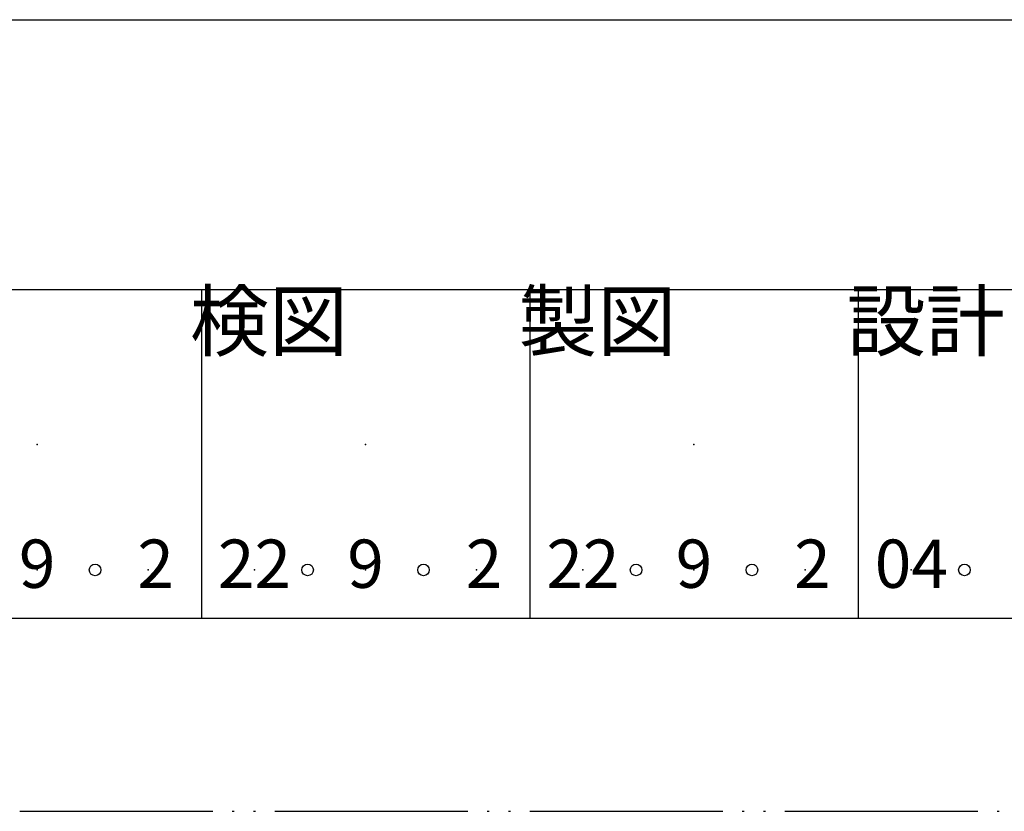
# Model space of a CAD drawing. Units: millimetres. Extents: x 0 to 210, y 0 to 297.
# Drawn here: x 106 to 157, y 0 to 41 of the extents above; entities that cross this region are included whole.
import ezdxf

# ---------------------------------------------------------------- set-up
doc = ezdxf.new("R2010")
doc.units = ezdxf.units.MM
doc.linetypes.add('PHANTOM', pattern=[13, 10, -1, 0, -1, 0, -1])
doc.layers.add('1', color=7, linetype='Continuous')
doc.styles.add('CONVERTER_11', font='MS Mincho.ttf', dxfattribs={"width": 0.89})
doc.styles.add('CONVERTER_12', font='txt.shx', dxfattribs={"width": 0.9})

# ---------------------------------------------------------------- blocks, each defined once
blk = doc.blocks.new('開示A4')
at = {"layer": '1', "color": 7, "linetype": 'Continuous'}
for p, q in [((25, 41), (200, 41)), ((200, 27), (25, 27)), ((105, 10), (200, 10))]:
    blk.add_line(p, q, dxfattribs=at)
at = {"layer": '1', "color": 2, "linetype": 'Continuous'}
for p, q in [((115, 27), (115, 10)), ((132, 27), (132, 10)), ((149, 27), (149, 10))]:
    blk.add_line(p, q, dxfattribs=at)
at = {"layer": '1', "color": 4, "linetype": 'PHANTOM'}
blk.add_line((0, 0), (210, 0), dxfattribs=at)
at = {"layer": '1', "color": 7, "linetype": 'Continuous'}
for centre in [(109.5, 12.5), (120.5, 12.5), (126.5, 12.5), (137.5, 12.5), (143.5, 12.5), (154.5, 12.5)]:
    blk.add_circle(centre, 0.3, dxfattribs=at)
at = {"layer": '1', "color": 4}
for p in [(106.5, 19), (123.5, 19), (140.5, 19), (106.5, 12.5), (112.25, 12.5), (117.75, 12.5), (123.5, 12.5), (129.25, 12.5), (134.75, 12.5), (140.5, 12.5), (146.25, 12.5), (151.75, 12.5)]:
    blk.add_point(p, dxfattribs=at)
at = {"layer": '1', "color": 2, "char_height": 3, "attachment_point": 5, "line_spacing_factor": 0.590909, "style": 'CONVERTER_11'}
for s, insert in [('検図', (118.5, 25)), ('製図', (135.5, 25)), ('設計', (152.5, 25))]:
    blk.add_mtext(s, dxfattribs=dict(at, insert=insert))
blk = doc.blocks.new('開示A4枠')
at = {"layer": '1'}
blk.add_blockref('開示A4', (0, 0), dxfattribs=at)

msp = doc.modelspace()

# ---------------------------------------------------------------- block references
msp.add_blockref('開示A4枠', (0, 0))

# ---------------------------------------------------------------- texts
at = {"layer": '1', "color": 7, "char_height": 2.5, "attachment_point": 5, "line_spacing_factor": 0.720288, "style": 'CONVERTER_12'}
for s, insert in [('9', (106.5, 12.5)), (' 2', (112.25, 12.5)), ('22', (117.75, 12.5)), ('9', (123.5, 12.5)), (' 2', (129.25, 12.5)), ('22', (134.75, 12.5)), ('9', (140.5, 12.5)), (' 2', (146.25, 12.5)), ('04', (151.75, 12.5))]:
    msp.add_mtext(s, dxfattribs=dict(at, insert=insert))

doc.saveas('drawing.dxf')
